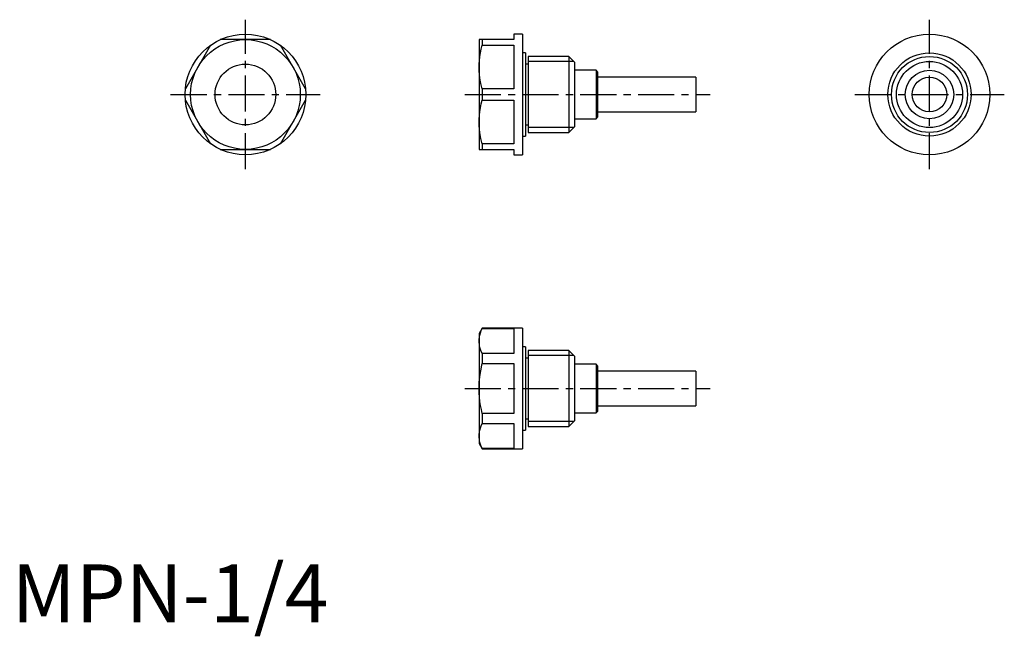
# Model space of a CAD drawing. Extents: x 1 to 172, y -2 to 104.
import ezdxf

# ---------------------------------------------------------------- set-up
doc = ezdxf.new("R2010")
doc.units = 0
doc.header["$LTSCALE"] = 5
doc.header["$MEASUREMENT"] = 0
doc.linetypes.add('CENTER', pattern=[2, 1.25, -0.25, 0.25, -0.25])
doc.layers.get('0').update_dxf_attribs({"linetype": 'CONTINUOUS'})
doc.layers.add('1', color=1, linetype='CENTER')
doc.layers.add('3', color=3, linetype='CONTINUOUS')
doc.styles.add('Standard1', font='arial.ttf')

msp = doc.modelspace()

# ---------------------------------------------------------------- linework, layer by layer
for p, q in [((44.8, 100.85), (36.1, 100.85)), ((80.9, 100.85), (80.9, 81.85)), ((86.9, 100.85), (80.9, 100.85)), ((81.45, 100.85), (81.45, 99.87)), ((88.4, 101.8), (86.9, 101.8)), ((86.9, 101.8), (86.9, 100.85)), ((88.4, 101.8), (88.4, 80.9)), ((34.4, 99.87), (30.05, 92.33)), ((50.85, 92.33), (46.5, 99.87)), ((81.45, 99.87), (86.9, 99.87)), ((86.9, 99.87), (86.9, 92.33)), ((88.9, 98.56), (88.4, 98.56)), ((88.9, 98.56), (88.9, 84.14)), ((96.4, 97.93), (89.4, 97.93)), ((89.4, 97.93), (89.4, 84.77)), ((97.4, 96.93), (96.4, 97.93)), ((96.4, 97.93), (96.4, 84.77)), ((89.4, 96.61), (88.9, 96.61)), ((97.4, 96.93), (97.4, 85.77)), ((101.15, 95.55), (97.4, 95.55)), ((101.4, 95.3), (101.15, 95.55)), ((101.15, 95.55), (101.15, 87.15)), ((101.4, 95.3), (101.4, 87.4)), ((118.4, 94.35), (101.4, 94.35)), ((118.4, 94.35), (118.4, 88.35)), ((86.9, 92.33), (81.45, 92.33)), ((81.45, 92.33), (81.45, 90.37)), ((30.05, 90.37), (34.4, 82.83)), ((46.5, 82.83), (50.85, 90.37)), ((81.45, 90.37), (86.9, 90.37)), ((86.9, 90.37), (86.9, 82.83)), ((97.4, 87.15), (101.15, 87.15)), ((101.15, 87.15), (101.4, 87.4)), ((101.4, 88.35), (118.4, 88.35)), ((88.9, 86.09), (89.4, 86.09)), ((96.4, 84.77), (97.4, 85.77)), ((88.4, 84.14), (88.9, 84.14)), ((89.4, 84.77), (96.4, 84.77)), ((36.1, 81.85), (44.8, 81.85)), ((80.9, 81.85), (86.9, 81.85)), ((86.9, 82.83), (81.45, 82.83)), ((81.45, 82.83), (81.45, 81.85)), ((86.9, 81.85), (86.9, 80.9)), ((86.9, 80.9), (88.4, 80.9)), ((81.45, 50.9), (80.9, 49.95)), ((80.9, 49.95), (80.9, 30.95)), ((88.4, 50.9), (81.45, 50.9)), ((81.45, 50.9), (81.45, 50.85)), ((81.45, 50.85), (86.9, 50.85)), ((86.9, 50.85), (86.9, 46.5)), ((88.4, 50.9), (88.4, 30)), ((86.9, 46.5), (81.45, 46.5)), ((81.45, 46.5), (81.45, 44.8)), ((88.9, 47.66), (88.4, 47.66)), ((88.9, 47.66), (88.9, 33.24)), ((89.4, 47.03), (89.4, 33.87)), ((96.4, 47.03), (89.4, 47.03)), ((96.4, 47.03), (96.4, 33.87)), ((97.4, 46.03), (96.4, 47.03)), ((97.4, 46.03), (97.4, 34.87)), ((81.45, 44.8), (86.9, 44.8)), ((86.9, 44.8), (86.9, 36.1)), ((89.4, 45.71), (88.9, 45.71)), ((101.15, 44.65), (97.4, 44.65)), ((101.15, 44.65), (101.15, 36.25)), ((101.4, 44.4), (101.15, 44.65)), ((101.4, 44.4), (101.4, 36.5)), ((118.4, 43.45), (101.4, 43.45)), ((118.4, 43.45), (118.4, 37.45)), ((86.9, 36.1), (81.45, 36.1)), ((81.45, 36.1), (81.45, 34.4)), ((97.4, 36.25), (101.15, 36.25)), ((101.15, 36.25), (101.4, 36.5)), ((101.4, 37.45), (118.4, 37.45)), ((81.45, 34.4), (86.9, 34.4)), ((86.9, 34.4), (86.9, 30.05)), ((88.9, 35.19), (89.4, 35.19)), ((96.4, 33.87), (97.4, 34.87)), ((88.4, 33.24), (88.9, 33.24)), ((89.4, 33.87), (96.4, 33.87)), ((80.9, 30.95), (81.45, 30)), ((86.9, 30.05), (81.45, 30.05)), ((81.45, 30.05), (81.45, 30)), ((81.45, 30), (88.4, 30))]:
    msp.add_line(p, q)
for points in [[(80.9, 96.1), (80.91, 96.66), (80.95, 97.21), (81.03, 97.88), (81.14, 98.55), (81.28, 99.21), (81.45, 99.87)], [(81.45, 92.33), (81.22, 93.25), (81.05, 94.19), (80.97, 94.82), (80.92, 95.46), (80.9, 96.1)], [(80.9, 86.6), (80.91, 87.16), (80.95, 87.71), (81.03, 88.38), (81.14, 89.05), (81.28, 89.71), (81.45, 90.37)], [(81.45, 82.83), (81.22, 83.75), (81.05, 84.69), (80.97, 85.32), (80.92, 85.96), (80.9, 86.6)], [(80.9, 48.68), (80.91, 49), (80.95, 49.32), (81.03, 49.71), (81.14, 50.09), (81.28, 50.47), (81.45, 50.85)], [(81.45, 46.5), (81.22, 47.03), (81.05, 47.57), (80.98, 47.85), (80.94, 48.12), (80.91, 48.4), (80.9, 48.68)], [(80.9, 40.45), (80.93, 41.47), (81.02, 42.48), (81.18, 43.5), (81.38, 44.52), (81.45, 44.8)], [(81.45, 36.1), (81.29, 36.8), (81.16, 37.5), (81.05, 38.21), (80.97, 38.93), (80.92, 39.69), (80.9, 40.45)], [(80.9, 32.22), (80.91, 32.54), (80.95, 32.87), (81.03, 33.25), (81.14, 33.63), (81.28, 34.02), (81.45, 34.4)], [(81.45, 30.05), (81.22, 30.58), (81.05, 31.12), (80.98, 31.39), (80.94, 31.67), (80.91, 31.95), (80.9, 32.22)]]:
    msp.add_lwpolyline(points)
for centre, radius in [((40.45, 91.35), 10.45), ((40.45, 91.35), 9.5), ((158.85, 91.35), 10.45), ((158.85, 91.35), 7.21), ((158.85, 91.35), 6.58), ((40.45, 91.35), 5.26), ((158.85, 91.35), 4.2), ((158.85, 91.35), 3)]:
    msp.add_circle(centre, radius)
at = {"layer": '1'}
for p, q in [((40.45, 78.4), (40.45, 104.3)), ((158.85, 78.4), (158.85, 104.3)), ((27.5, 91.35), (53.4, 91.35)), ((78.4, 91.35), (120.9, 91.35)), ((145.9, 91.35), (171.8, 91.35)), ((78.4, 40.45), (120.9, 40.45))]:
    msp.add_line(p, q, dxfattribs=at)
at = {"layer": '3'}
for p, q in [((97.26, 97.07), (89.4, 97.07)), ((97.26, 85.63), (89.4, 85.63)), ((97.26, 46.17), (89.4, 46.17)), ((97.26, 34.73), (89.4, 34.73))]:
    msp.add_line(p, q, dxfattribs=at)
msp.add_circle((158.85, 91.35), 5.72, dxfattribs=at)

# ---------------------------------------------------------------- texts
at = {"color": 3, "style": 'Standard1'}
msp.add_text('MPN-1/4', height=10, dxfattribs=at).set_placement((0, 0))

doc.saveas('drawing.dxf')
